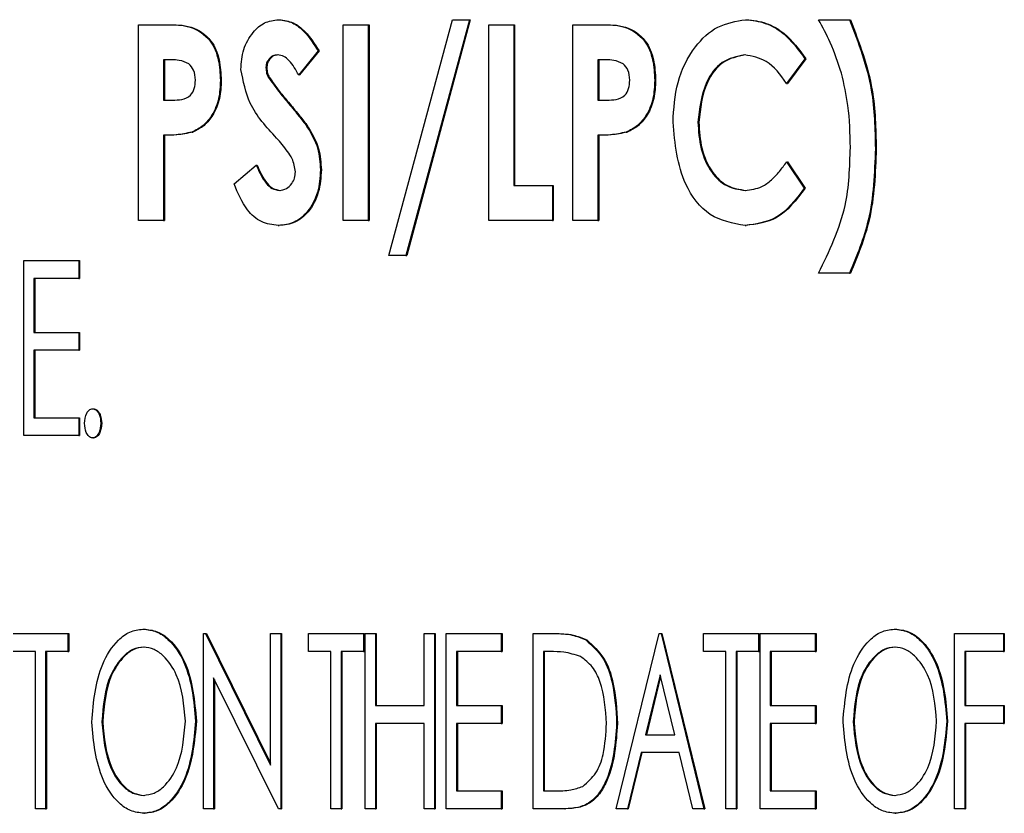
# Model space of a CAD drawing. Units: inches. Extents: x 0.3 to 17.1, y 0.3 to 10.7.
# Drawn here: x 5.9 to 5.9, y 4.6 to 4.6 of the extents above; entities that cross this region are included whole.
import ezdxf

# ---------------------------------------------------------------- set-up
doc = ezdxf.new("R2010")
doc.units = ezdxf.units.IN
doc.header["$MEASUREMENT"] = 0

msp = doc.modelspace()

# ---------------------------------------------------------------- linework, layer by layer
at = {"color": 7, "linetype": 'Continuous', "lineweight": 25}
for p, q in [((5.859131, 4.609689), (5.859146, 4.609689)), ((5.861044, 4.6056), (5.862145, 4.609689)), ((5.86244, 4.609689), (5.861339, 4.6056)), ((5.862455, 4.609689), (5.861355, 4.6056)), ((5.862145, 4.609689), (5.86244, 4.609689)), ((5.86244, 4.609689), (5.862455, 4.609689)), ((5.867226, 4.609689), (5.867241, 4.609689)), ((5.868492, 4.609689), (5.869031, 4.609689)), ((5.869031, 4.609689), (5.869046, 4.609689)), ((5.856704, 4.609602), (5.857186, 4.609602)), ((5.856704, 4.606209), (5.856704, 4.609602)), ((5.857186, 4.609602), (5.857202, 4.609602)), ((5.860252, 4.609602), (5.860686, 4.609602)), ((5.860252, 4.606209), (5.860252, 4.609602)), ((5.860686, 4.609602), (5.860686, 4.606209)), ((5.860686, 4.609602), (5.860701, 4.609602)), ((5.860701, 4.609602), (5.860701, 4.606209)), ((5.862775, 4.609602), (5.863209, 4.609602)), ((5.862775, 4.606209), (5.862775, 4.609602)), ((5.863209, 4.609602), (5.863209, 4.606818)), ((5.863209, 4.609602), (5.863224, 4.609602)), ((5.863224, 4.609602), (5.863224, 4.606818)), ((5.864234, 4.609602), (5.864716, 4.609602)), ((5.864234, 4.606209), (5.864234, 4.609602)), ((5.864716, 4.609602), (5.864731, 4.609602)), ((5.859819, 4.609148), (5.85948, 4.608732)), ((5.859834, 4.609148), (5.859495, 4.608732)), ((5.859819, 4.609148), (5.859834, 4.609148)), ((5.857273, 4.608993), (5.857138, 4.608993)), ((5.857138, 4.608993), (5.857138, 4.608297)), ((5.857153, 4.608993), (5.857153, 4.608297)), ((5.864802, 4.608993), (5.864668, 4.608993)), ((5.864668, 4.608993), (5.864668, 4.608297)), ((5.864683, 4.608993), (5.864683, 4.608297)), ((5.868255, 4.609013), (5.867938, 4.608586)), ((5.86827, 4.609013), (5.867954, 4.608586)), ((5.868255, 4.609013), (5.86827, 4.609013)), ((5.858912, 4.608858), (5.858927, 4.608858)), ((5.858123, 4.608638), (5.858138, 4.608638)), ((5.858952, 4.608695), (5.858968, 4.608695)), ((5.85948, 4.608732), (5.859495, 4.608732)), ((5.865653, 4.608638), (5.865668, 4.608638)), ((5.867938, 4.608586), (5.867954, 4.608586)), ((5.857138, 4.608297), (5.85729, 4.608297)), ((5.864668, 4.608297), (5.86482, 4.608297)), ((5.866402, 4.607912), (5.866417, 4.607912)), ((5.857628, 4.607739), (5.857643, 4.607739)), ((5.859604, 4.607866), (5.859619, 4.607866)), ((5.865157, 4.607739), (5.865172, 4.607739)), ((5.857138, 4.607688), (5.857138, 4.606209)), ((5.857138, 4.607688), (5.857153, 4.607688)), ((5.857153, 4.607688), (5.857153, 4.606209)), ((5.864668, 4.607688), (5.864668, 4.606209)), ((5.864668, 4.607688), (5.864683, 4.607688)), ((5.864683, 4.607688), (5.864683, 4.606209)), ((5.867938, 4.607224), (5.868245, 4.60677)), ((5.867938, 4.607224), (5.867953, 4.607224)), ((5.867953, 4.607224), (5.86826, 4.60677)), ((5.85836, 4.606844), (5.858746, 4.607166)), ((5.858746, 4.607166), (5.858761, 4.607166)), ((5.859858, 4.607088), (5.859873, 4.607088)), ((5.863209, 4.606818), (5.863879, 4.606818)), ((5.863879, 4.606818), (5.863879, 4.606209)), ((5.863879, 4.606818), (5.863894, 4.606818)), ((5.863894, 4.606818), (5.863894, 4.606209)), ((5.868245, 4.60677), (5.86826, 4.60677)), ((5.857138, 4.606209), (5.856704, 4.606209)), ((5.857138, 4.606209), (5.857153, 4.606209)), ((5.860686, 4.606209), (5.860252, 4.606209)), ((5.860686, 4.606209), (5.860701, 4.606209)), ((5.863879, 4.606209), (5.862775, 4.606209)), ((5.863879, 4.606209), (5.863894, 4.606209)), ((5.864668, 4.606209), (5.864234, 4.606209)), ((5.864668, 4.606209), (5.864683, 4.606209)), ((5.859127, 4.606122), (5.859142, 4.606122)), ((5.86722, 4.606122), (5.867235, 4.606122)), ((5.854715, 4.605516), (5.855667, 4.605516)), ((5.854715, 4.602481), (5.854715, 4.605516)), ((5.855667, 4.605516), (5.855667, 4.605205)), ((5.855667, 4.605516), (5.855682, 4.605516)), ((5.855682, 4.605516), (5.855682, 4.605205)), ((5.861339, 4.6056), (5.861044, 4.6056)), ((5.861339, 4.6056), (5.861355, 4.6056)), ((5.855667, 4.605205), (5.854891, 4.605205)), ((5.854891, 4.605205), (5.854891, 4.604271)), ((5.854906, 4.605205), (5.854906, 4.604271)), ((5.855667, 4.605205), (5.855682, 4.605205)), ((5.869031, 4.605295), (5.868492, 4.605295)), ((5.869031, 4.605295), (5.869046, 4.605295)), ((5.854891, 4.604271), (5.855667, 4.604271)), ((5.855667, 4.604271), (5.855667, 4.60396)), ((5.855667, 4.604271), (5.855682, 4.604271)), ((5.855682, 4.604271), (5.855682, 4.60396)), ((5.854891, 4.60396), (5.854891, 4.602792)), ((5.855667, 4.60396), (5.854891, 4.60396)), ((5.854906, 4.60396), (5.854906, 4.602792)), ((5.855667, 4.60396), (5.855682, 4.60396)), ((5.854891, 4.602792), (5.855667, 4.602792)), ((5.855667, 4.602792), (5.855667, 4.602481)), ((5.855667, 4.602792), (5.855682, 4.602792)), ((5.855682, 4.602792), (5.855682, 4.602481)), ((5.855909, 4.602948), (5.855924, 4.602948)), ((5.85605, 4.602695), (5.856065, 4.602695)), ((5.855667, 4.602481), (5.854715, 4.602481)), ((5.855667, 4.602481), (5.855682, 4.602481)), ((5.855909, 4.602442), (5.855924, 4.602442)), ((5.854528, 4.599051), (5.85548, 4.599051)), ((5.85548, 4.599051), (5.85548, 4.598739)), ((5.85548, 4.599051), (5.855495, 4.599051)), ((5.855495, 4.599051), (5.855495, 4.598739)), ((5.856781, 4.599129), (5.856796, 4.599129)), ((5.857828, 4.596015), (5.857828, 4.599051)), ((5.857828, 4.599051), (5.857865, 4.599051)), ((5.857865, 4.599051), (5.858992, 4.596773)), ((5.857865, 4.599051), (5.85788, 4.599051)), ((5.85788, 4.599051), (5.858992, 4.596804)), ((5.858992, 4.596773), (5.858992, 4.599051)), ((5.858992, 4.599051), (5.859168, 4.599051)), ((5.859168, 4.599051), (5.859168, 4.596015)), ((5.859168, 4.599051), (5.859183, 4.599051)), ((5.859183, 4.599051), (5.859183, 4.596015)), ((5.859651, 4.598739), (5.859651, 4.599051)), ((5.859651, 4.599051), (5.860604, 4.599051)), ((5.860604, 4.599051), (5.860604, 4.598739)), ((5.860604, 4.599051), (5.860619, 4.599051)), ((5.860619, 4.599051), (5.860619, 4.598739)), ((5.860634, 4.599051), (5.86081, 4.599051)), ((5.860634, 4.596015), (5.860634, 4.599051)), ((5.86081, 4.599051), (5.86081, 4.597805)), ((5.86081, 4.599051), (5.860825, 4.599051)), ((5.860825, 4.599051), (5.860825, 4.597805)), ((5.861657, 4.597805), (5.861657, 4.599051)), ((5.861657, 4.599051), (5.861833, 4.599051)), ((5.861833, 4.599051), (5.861833, 4.596015)), ((5.861833, 4.599051), (5.861848, 4.599051)), ((5.861848, 4.599051), (5.861848, 4.596015)), ((5.862039, 4.599051), (5.862992, 4.599051)), ((5.862039, 4.596015), (5.862039, 4.599051)), ((5.862992, 4.599051), (5.862992, 4.598739)), ((5.862992, 4.599051), (5.863007, 4.599051)), ((5.863007, 4.599051), (5.863007, 4.598739)), ((5.863545, 4.596015), (5.863545, 4.599051)), ((5.863545, 4.599051), (5.863901, 4.599051)), ((5.863901, 4.599051), (5.863917, 4.599051)), ((5.864986, 4.596015), (5.865727, 4.599051)), ((5.865727, 4.599051), (5.865762, 4.599051)), ((5.865762, 4.599051), (5.866503, 4.596015)), ((5.865762, 4.599051), (5.865777, 4.599051)), ((5.865777, 4.599051), (5.866518, 4.596015)), ((5.866498, 4.598739), (5.866498, 4.599051)), ((5.866498, 4.599051), (5.86745, 4.599051)), ((5.86745, 4.599051), (5.86745, 4.598739)), ((5.86745, 4.599051), (5.867465, 4.599051)), ((5.867465, 4.599051), (5.867465, 4.598739)), ((5.86748, 4.599051), (5.868432, 4.599051)), ((5.86748, 4.596015), (5.86748, 4.599051)), ((5.868432, 4.599051), (5.868432, 4.598739)), ((5.868432, 4.599051), (5.868448, 4.599051)), ((5.868448, 4.599051), (5.868448, 4.598739)), ((5.869804, 4.599129), (5.869819, 4.599129)), ((5.87085, 4.599051), (5.871697, 4.599051)), ((5.87085, 4.596015), (5.87085, 4.599051)), ((5.871697, 4.599051), (5.871697, 4.598739)), ((5.871697, 4.599051), (5.871712, 4.599051)), ((5.871712, 4.599051), (5.871712, 4.598739)), ((5.86446, 4.598941), (5.864475, 4.598941)), ((5.854916, 4.598739), (5.854528, 4.598739)), ((5.854916, 4.596015), (5.854916, 4.598739)), ((5.85548, 4.598739), (5.855092, 4.598739)), ((5.855092, 4.598739), (5.855092, 4.596015)), ((5.855107, 4.598739), (5.855107, 4.596015)), ((5.85548, 4.598739), (5.855495, 4.598739)), ((5.860039, 4.598739), (5.859651, 4.598739)), ((5.860039, 4.596015), (5.860039, 4.598739)), ((5.860604, 4.598739), (5.860216, 4.598739)), ((5.860216, 4.598739), (5.860216, 4.596015)), ((5.860231, 4.598739), (5.860231, 4.596015)), ((5.860604, 4.598739), (5.860619, 4.598739)), ((5.862992, 4.598739), (5.862216, 4.598739)), ((5.862216, 4.598739), (5.862216, 4.597805)), ((5.862231, 4.598739), (5.862231, 4.597805)), ((5.862992, 4.598739), (5.863007, 4.598739)), ((5.863841, 4.598739), (5.863722, 4.598739)), ((5.863722, 4.598739), (5.863722, 4.596326)), ((5.863737, 4.598739), (5.863737, 4.596326)), ((5.866886, 4.598739), (5.866498, 4.598739)), ((5.866886, 4.596015), (5.866886, 4.598739)), ((5.86745, 4.598739), (5.867062, 4.598739)), ((5.867062, 4.598739), (5.867062, 4.596015)), ((5.867077, 4.598739), (5.867077, 4.596015)), ((5.86745, 4.598739), (5.867465, 4.598739)), ((5.868432, 4.598739), (5.867656, 4.598739)), ((5.867656, 4.598739), (5.867656, 4.597805)), ((5.867672, 4.598739), (5.867672, 4.597805)), ((5.868432, 4.598739), (5.868448, 4.598739)), ((5.871697, 4.598739), (5.871027, 4.598739)), ((5.871027, 4.598739), (5.871027, 4.597805)), ((5.871042, 4.598739), (5.871042, 4.597805)), ((5.871697, 4.598739), (5.871712, 4.598739)), ((5.859128, 4.596015), (5.858004, 4.598286)), ((5.858004, 4.598286), (5.858004, 4.596015)), ((5.858019, 4.598255), (5.858019, 4.596015)), ((5.865745, 4.598339), (5.865492, 4.597299)), ((5.865752, 4.598308), (5.865507, 4.597299)), ((5.865998, 4.597299), (5.865745, 4.598339)), ((5.86081, 4.597805), (5.861657, 4.597805)), ((5.862216, 4.597805), (5.862992, 4.597805)), ((5.862992, 4.597805), (5.862992, 4.597494)), ((5.862992, 4.597805), (5.863007, 4.597805)), ((5.863007, 4.597805), (5.863007, 4.597494)), ((5.867656, 4.597805), (5.868432, 4.597805)), ((5.868432, 4.597805), (5.868432, 4.597494)), ((5.868432, 4.597805), (5.868448, 4.597805)), ((5.868448, 4.597805), (5.868448, 4.597494)), ((5.871027, 4.597805), (5.871697, 4.597805)), ((5.871697, 4.597805), (5.871697, 4.597494)), ((5.871697, 4.597805), (5.871712, 4.597805)), ((5.871712, 4.597805), (5.871712, 4.597494)), ((5.856069, 4.597521), (5.856084, 4.597521)), ((5.857692, 4.597534), (5.857707, 4.597534)), ((5.861657, 4.597494), (5.86081, 4.597494)), ((5.86081, 4.597494), (5.86081, 4.596015)), ((5.860825, 4.597494), (5.860825, 4.596015)), ((5.861657, 4.596015), (5.861657, 4.597494)), ((5.862216, 4.597494), (5.862216, 4.596326)), ((5.862992, 4.597494), (5.862216, 4.597494)), ((5.862231, 4.597494), (5.862231, 4.596326)), ((5.862992, 4.597494), (5.863007, 4.597494)), ((5.864992, 4.597495), (5.865007, 4.597495)), ((5.868432, 4.597494), (5.867656, 4.597494)), ((5.867656, 4.597494), (5.867656, 4.596326)), ((5.867672, 4.597494), (5.867672, 4.596326)), ((5.868432, 4.597494), (5.868448, 4.597494)), ((5.869092, 4.597521), (5.869107, 4.597521)), ((5.870715, 4.597534), (5.87073, 4.597534)), ((5.871697, 4.597494), (5.871027, 4.597494)), ((5.871027, 4.597494), (5.871027, 4.596015)), ((5.871042, 4.597494), (5.871042, 4.596015)), ((5.871697, 4.597494), (5.871712, 4.597494)), ((5.865492, 4.597299), (5.865998, 4.597299)), ((5.865416, 4.596988), (5.865178, 4.596015)), ((5.865431, 4.596988), (5.865193, 4.596015)), ((5.866074, 4.596988), (5.865416, 4.596988)), ((5.866311, 4.596015), (5.866074, 4.596988)), ((5.862216, 4.596326), (5.862992, 4.596326)), ((5.862992, 4.596326), (5.862992, 4.596015)), ((5.862992, 4.596326), (5.863007, 4.596326)), ((5.863007, 4.596326), (5.863007, 4.596015)), ((5.863722, 4.596326), (5.863917, 4.596326)), ((5.867656, 4.596326), (5.868432, 4.596326)), ((5.868432, 4.596326), (5.868432, 4.596015)), ((5.868432, 4.596326), (5.868448, 4.596326)), ((5.868448, 4.596326), (5.868448, 4.596015)), ((5.855092, 4.596015), (5.854916, 4.596015)), ((5.855092, 4.596015), (5.855107, 4.596015)), ((5.858004, 4.596015), (5.857828, 4.596015)), ((5.858004, 4.596015), (5.858019, 4.596015)), ((5.859168, 4.596015), (5.859128, 4.596015)), ((5.859168, 4.596015), (5.859183, 4.596015)), ((5.860216, 4.596015), (5.860039, 4.596015)), ((5.860216, 4.596015), (5.860231, 4.596015)), ((5.86081, 4.596015), (5.860634, 4.596015)), ((5.86081, 4.596015), (5.860825, 4.596015)), ((5.861833, 4.596015), (5.861657, 4.596015)), ((5.861833, 4.596015), (5.861848, 4.596015)), ((5.862992, 4.596015), (5.862039, 4.596015)), ((5.862992, 4.596015), (5.863007, 4.596015)), ((5.864092, 4.596015), (5.863545, 4.596015)), ((5.864092, 4.596015), (5.864107, 4.596015)), ((5.865178, 4.596015), (5.864986, 4.596015)), ((5.865178, 4.596015), (5.865193, 4.596015)), ((5.866503, 4.596015), (5.866311, 4.596015)), ((5.866503, 4.596015), (5.866518, 4.596015)), ((5.867062, 4.596015), (5.866886, 4.596015)), ((5.867062, 4.596015), (5.867077, 4.596015)), ((5.868432, 4.596015), (5.86748, 4.596015)), ((5.868432, 4.596015), (5.868448, 4.596015)), ((5.871027, 4.596015), (5.87085, 4.596015)), ((5.871027, 4.596015), (5.871042, 4.596015)), ((5.856795, 4.595937), (5.85681, 4.595937)), ((5.869818, 4.595937), (5.869833, 4.595937))]:
    msp.add_line(p, q, dxfattribs=at)
for points, knots in [([(5.858478, 4.608828), (5.858487, 4.608945), (5.858506, 4.609179), (5.858665, 4.60946), (5.858881, 4.609657), (5.859048, 4.609678), (5.859131, 4.609689)], [0, 0, 0, 0, 0.280361, 0.56032, 0.780306, 1, 1, 1, 1]), ([(5.859131, 4.609689), (5.859214, 4.609677), (5.859378, 4.609654), (5.859621, 4.609455), (5.859744, 4.609265), (5.859819, 4.609148)], [0, 0, 0, 0, 0.279375, 0.55915, 1, 1, 1, 1]), ([(5.859146, 4.609689), (5.859229, 4.609677), (5.859394, 4.609654), (5.859637, 4.609455), (5.859759, 4.609265), (5.859834, 4.609148)], [0, 0, 0, 0, 0.2793748, 0.55915, 1, 1, 1, 1]), ([(5.865969, 4.607911), (5.865983, 4.608146), (5.866012, 4.608614), (5.8663, 4.609201), (5.866727, 4.609606), (5.86706, 4.609661), (5.867226, 4.609689)], [0, 0, 0, 0, 0.280731, 0.560566, 0.78071, 1, 1, 1, 1]), ([(5.867226, 4.609689), (5.867342, 4.609676), (5.867575, 4.60965), (5.867951, 4.609429), (5.86814, 4.609171), (5.868255, 4.609013)], [0, 0, 0, 0, 0.280044, 0.560441, 1, 1, 1, 1]), ([(5.867241, 4.609689), (5.867358, 4.609676), (5.86759, 4.60965), (5.867966, 4.609429), (5.868155, 4.609171), (5.86827, 4.609013)], [0, 0, 0, 0, 0.280044, 0.560441, 1, 1, 1, 1]), ([(5.868892, 4.60876), (5.868831, 4.608941), (5.868723, 4.609264), (5.868562, 4.609559), (5.868492, 4.609689)], [0, 0, 0, 0, 0.559795, 1, 1, 1, 1]), ([(5.869031, 4.609689), (5.869182, 4.609288), (5.869454, 4.608571), (5.86947, 4.607797), (5.869477, 4.607456)], [0, 0, 0, 0, 0.5595196, 1, 1, 1, 1]), ([(5.869046, 4.609689), (5.869197, 4.609288), (5.869469, 4.608571), (5.869485, 4.607797), (5.869492, 4.607456)], [0, 0, 0, 0, 0.5595196, 1, 1, 1, 1]), ([(5.857186, 4.609602), (5.857326, 4.609602), (5.857603, 4.609602), (5.857958, 4.609369), (5.858104, 4.608998), (5.858117, 4.608758), (5.858123, 4.608638)], [0, 0, 0, 0, 0.28172, 0.558134, 0.778713, 1, 1, 1, 1]), ([(5.857202, 4.609602), (5.857341, 4.609602), (5.857618, 4.609602), (5.857973, 4.609369), (5.858119, 4.608998), (5.858132, 4.608758), (5.858138, 4.608638)], [0, 0, 0, 0, 0.28172, 0.558134, 0.778713, 1, 1, 1, 1]), ([(5.864716, 4.609602), (5.864856, 4.609602), (5.865133, 4.609602), (5.865487, 4.609369), (5.865634, 4.608998), (5.865647, 4.608758), (5.865653, 4.608638)], [0, 0, 0, 0, 0.28172, 0.558134, 0.778713, 1, 1, 1, 1]), ([(5.864731, 4.609602), (5.864871, 4.609602), (5.865148, 4.609602), (5.865502, 4.609369), (5.865649, 4.608998), (5.865662, 4.608758), (5.865668, 4.608638)], [0, 0, 0, 0, 0.28172, 0.558134, 0.778713, 1, 1, 1, 1]), ([(5.857577, 4.608925), (5.857522, 4.60895), (5.857424, 4.608993), (5.857319, 4.608993), (5.857273, 4.608993)], [0, 0, 0, 0, 0.557784, 1, 1, 1, 1]), ([(5.859116, 4.60908), (5.859086, 4.609076), (5.859026, 4.60907), (5.858961, 4.609008), (5.858919, 4.608935), (5.858914, 4.608883), (5.858912, 4.608858)], [0, 0, 0, 0, 0.279556, 0.559187, 0.779608, 1, 1, 1, 1]), ([(5.859131, 4.60908), (5.859101, 4.609076), (5.859041, 4.60907), (5.858976, 4.609008), (5.858934, 4.608935), (5.858929, 4.608883), (5.858927, 4.608858)], [0, 0, 0, 0, 0.279556, 0.559187, 0.779608, 1, 1, 1, 1]), ([(5.85948, 4.608732), (5.85943, 4.60882), (5.859361, 4.608943), (5.859226, 4.60906), (5.859153, 4.609073), (5.859116, 4.60908)], [0, 0, 0, 0, 0.5604589, 0.7807126, 1, 1, 1, 1]), ([(5.865107, 4.608925), (5.865052, 4.60895), (5.864954, 4.608993), (5.864849, 4.608993), (5.864802, 4.608993)], [0, 0, 0, 0, 0.557784, 1, 1, 1, 1]), ([(5.86721, 4.60908), (5.867073, 4.609051), (5.866798, 4.608993), (5.86647, 4.60854), (5.866428, 4.60815), (5.866402, 4.607912)], [0, 0, 0, 0, 0.27872, 0.559795, 1, 1, 1, 1]), ([(5.867225, 4.60908), (5.867088, 4.609051), (5.866813, 4.608993), (5.866485, 4.60854), (5.866443, 4.60815), (5.866417, 4.607912)], [0, 0, 0, 0, 0.27872, 0.559795, 1, 1, 1, 1]), ([(5.867938, 4.608586), (5.867831, 4.608734), (5.86764, 4.608998), (5.867341, 4.609055), (5.86721, 4.60908)], [0, 0, 0, 0, 0.561216, 1, 1, 1, 1]), ([(5.85769, 4.608639), (5.857686, 4.608701), (5.85768, 4.608813), (5.857608, 4.608891), (5.857577, 4.608925)], [0, 0, 0, 0, 0.560884, 1, 1, 1, 1]), ([(5.859098, 4.607638), (5.858923, 4.607826), (5.858611, 4.60816), (5.858519, 4.608625), (5.858478, 4.608828)], [0, 0, 0, 0, 0.562838, 1, 1, 1, 1]), ([(5.858912, 4.608858), (5.858914, 4.608826), (5.858918, 4.608768), (5.858942, 4.608717), (5.858952, 4.608695)], [0, 0, 0, 0, 0.559778, 1, 1, 1, 1]), ([(5.858927, 4.608858), (5.858929, 4.608826), (5.858934, 4.608768), (5.858957, 4.608717), (5.858968, 4.608695)], [0, 0, 0, 0, 0.559778, 1, 1, 1, 1]), ([(5.865219, 4.608639), (5.865216, 4.608701), (5.86521, 4.608813), (5.865138, 4.608891), (5.865107, 4.608925)], [0, 0, 0, 0, 0.560884, 1, 1, 1, 1]), ([(5.869043, 4.607474), (5.869038, 4.607718), (5.869029, 4.608153), (5.868934, 4.608574), (5.868892, 4.60876)], [0, 0, 0, 0, 0.5600499, 1, 1, 1, 1]), ([(5.85729, 4.608297), (5.857345, 4.608297), (5.857453, 4.608297), (5.857606, 4.608355), (5.85768, 4.608496), (5.857687, 4.608591), (5.85769, 4.608639)], [0, 0, 0, 0, 0.281995, 0.559439, 0.779231, 1, 1, 1, 1]), ([(5.858123, 4.608638), (5.858118, 4.608533), (5.858109, 4.608322), (5.857999, 4.608049), (5.857833, 4.607844), (5.857696, 4.607774), (5.857628, 4.607739)], [0, 0, 0, 0, 0.280454, 0.560086, 0.780062, 1, 1, 1, 1]), ([(5.858138, 4.608638), (5.858134, 4.608533), (5.858124, 4.608322), (5.858014, 4.608049), (5.857848, 4.607844), (5.857711, 4.607774), (5.857643, 4.607739)], [0, 0, 0, 0, 0.280454, 0.560086, 0.780062, 1, 1, 1, 1]), ([(5.858952, 4.608695), (5.859012, 4.608611), (5.859118, 4.608459), (5.859235, 4.608319), (5.859287, 4.608257)], [0, 0, 0, 0, 0.559793, 1, 1, 1, 1]), ([(5.858968, 4.608695), (5.859027, 4.608611), (5.859133, 4.608459), (5.85925, 4.608319), (5.859302, 4.608257)], [0, 0, 0, 0, 0.559793, 1, 1, 1, 1]), ([(5.86482, 4.608297), (5.864874, 4.608297), (5.864983, 4.608297), (5.865135, 4.608355), (5.86521, 4.608496), (5.865216, 4.608591), (5.865219, 4.608639)], [0, 0, 0, 0, 0.281995, 0.559439, 0.779231, 1, 1, 1, 1]), ([(5.865653, 4.608638), (5.865648, 4.608533), (5.865638, 4.608322), (5.865529, 4.608049), (5.865362, 4.607844), (5.865226, 4.607774), (5.865157, 4.607739)], [0, 0, 0, 0, 0.2804537, 0.5600857, 0.7800619, 1, 1, 1, 1]), ([(5.865668, 4.608638), (5.865663, 4.608533), (5.865653, 4.608322), (5.865544, 4.608049), (5.865378, 4.607844), (5.865241, 4.607774), (5.865172, 4.607739)], [0, 0, 0, 0, 0.280454, 0.560086, 0.780062, 1, 1, 1, 1]), ([(5.859287, 4.608257), (5.859348, 4.608186), (5.859456, 4.608058), (5.859558, 4.607925), (5.859604, 4.607866)], [0, 0, 0, 0, 0.560051, 1, 1, 1, 1]), ([(5.859302, 4.608257), (5.859363, 4.608186), (5.859471, 4.608058), (5.859574, 4.607925), (5.859619, 4.607866)], [0, 0, 0, 0, 0.560051, 1, 1, 1, 1]), ([(5.86722, 4.606122), (5.867006, 4.606161), (5.866577, 4.606238), (5.866061, 4.606935), (5.866004, 4.607541), (5.865969, 4.607911)], [0, 0, 0, 0, 0.279127, 0.559722, 1, 1, 1, 1]), ([(5.866402, 4.607912), (5.866411, 4.607757), (5.86643, 4.607448), (5.866606, 4.607053), (5.866887, 4.60678), (5.867108, 4.606747), (5.867218, 4.606731)], [0, 0, 0, 0, 0.280783, 0.560651, 0.780542, 1, 1, 1, 1]), ([(5.866417, 4.607912), (5.866426, 4.607757), (5.866445, 4.607448), (5.866621, 4.607053), (5.866902, 4.60678), (5.867123, 4.606747), (5.867233, 4.606731)], [0, 0, 0, 0, 0.280783, 0.560651, 0.780542, 1, 1, 1, 1]), ([(5.857628, 4.607739), (5.857537, 4.607721), (5.857375, 4.607688), (5.85721, 4.607688), (5.857138, 4.607688)], [0, 0, 0, 0, 0.5593723, 1, 1, 1, 1]), ([(5.857643, 4.607739), (5.857552, 4.607721), (5.85739, 4.607688), (5.857225, 4.607688), (5.857153, 4.607688)], [0, 0, 0, 0, 0.559372, 1, 1, 1, 1]), ([(5.859604, 4.607866), (5.859686, 4.607734), (5.859832, 4.607497), (5.85985, 4.607213), (5.859858, 4.607088)], [0, 0, 0, 0, 0.559734, 1, 1, 1, 1]), ([(5.859619, 4.607866), (5.859701, 4.607734), (5.859847, 4.607497), (5.859865, 4.607213), (5.859873, 4.607088)], [0, 0, 0, 0, 0.559734, 1, 1, 1, 1]), ([(5.865157, 4.607739), (5.865067, 4.607721), (5.864905, 4.607688), (5.86474, 4.607688), (5.864668, 4.607688)], [0, 0, 0, 0, 0.559372, 1, 1, 1, 1]), ([(5.865172, 4.607739), (5.865082, 4.607721), (5.86492, 4.607688), (5.864755, 4.607688), (5.864683, 4.607688)], [0, 0, 0, 0, 0.559372, 1, 1, 1, 1]), ([(5.859424, 4.607052), (5.859411, 4.607132), (5.85939, 4.607263), (5.859285, 4.607407), (5.859194, 4.607525), (5.85913, 4.6076), (5.859098, 4.607638)], [0, 0, 0, 0, 0.337627, 0.558297, 0.779145, 1, 1, 1, 1]), ([(5.868492, 4.605295), (5.868677, 4.605678), (5.86901, 4.606361), (5.869033, 4.607134), (5.869043, 4.607474)], [0, 0, 0, 0, 0.558991, 1, 1, 1, 1]), ([(5.869477, 4.607456), (5.869462, 4.607034), (5.869435, 4.606281), (5.869154, 4.605597), (5.869031, 4.605295)], [0, 0, 0, 0, 0.5598143, 1, 1, 1, 1]), ([(5.869492, 4.607456), (5.869477, 4.607034), (5.86945, 4.606281), (5.869169, 4.605597), (5.869046, 4.605295)], [0, 0, 0, 0, 0.559814, 1, 1, 1, 1]), ([(5.867218, 4.606731), (5.867319, 4.606743), (5.867485, 4.606763), (5.867678, 4.606907), (5.867817, 4.607057), (5.867897, 4.607168), (5.867938, 4.607224)], [0, 0, 0, 0, 0.338783, 0.558838, 0.77935, 1, 1, 1, 1]), ([(5.858746, 4.607166), (5.858794, 4.607056), (5.858862, 4.606903), (5.859015, 4.606754), (5.859102, 4.606739), (5.859145, 4.606731)], [0, 0, 0, 0, 0.560388, 0.78074, 1, 1, 1, 1]), ([(5.858761, 4.607166), (5.858809, 4.607056), (5.858877, 4.606903), (5.85903, 4.606754), (5.859117, 4.606739), (5.85916, 4.606731)], [0, 0, 0, 0, 0.560388, 0.78074, 1, 1, 1, 1]), ([(5.859858, 4.607088), (5.859849, 4.606956), (5.859832, 4.606692), (5.859661, 4.606366), (5.85941, 4.606153), (5.859221, 4.606132), (5.859127, 4.606122)], [0, 0, 0, 0, 0.280598, 0.560371, 0.780087, 1, 1, 1, 1]), ([(5.859873, 4.607088), (5.859864, 4.606956), (5.859847, 4.606692), (5.859676, 4.606366), (5.859425, 4.606153), (5.859236, 4.606132), (5.859142, 4.606122)], [0, 0, 0, 0, 0.280598, 0.560371, 0.780087, 1, 1, 1, 1]), ([(5.859145, 4.606731), (5.859187, 4.606737), (5.859272, 4.606748), (5.85936, 4.60684), (5.859415, 4.606943), (5.859421, 4.607016), (5.859424, 4.607052)], [0, 0, 0, 0, 0.279422, 0.559104, 0.779636, 1, 1, 1, 1]), ([(5.859127, 4.606122), (5.859026, 4.606135), (5.858823, 4.60616), (5.858533, 4.606424), (5.858426, 4.606685), (5.85836, 4.606844)], [0, 0, 0, 0, 0.279593, 0.559303, 1, 1, 1, 1]), ([(5.868245, 4.60677), (5.868093, 4.606567), (5.86782, 4.606207), (5.867403, 4.606148), (5.86722, 4.606122)], [0, 0, 0, 0, 0.560941, 1, 1, 1, 1]), ([(5.86826, 4.60677), (5.868108, 4.606567), (5.867836, 4.606207), (5.867418, 4.606148), (5.867235, 4.606122)], [0, 0, 0, 0, 0.560941, 1, 1, 1, 1]), ([(5.855768, 4.602695), (5.855774, 4.602755), (5.855783, 4.60284), (5.855844, 4.602932), (5.855887, 4.602942), (5.855909, 4.602948)], [0, 0, 0, 0, 0.559471, 0.780729, 1, 1, 1, 1]), ([(5.855909, 4.602948), (5.855927, 4.602944), (5.855964, 4.602937), (5.856002, 4.602889), (5.856041, 4.602812), (5.856046, 4.602743), (5.85605, 4.602695)], [0, 0, 0, 0, 0.1859027, 0.3726803, 0.5601968, 1, 1, 1, 1]), ([(5.855924, 4.602948), (5.855942, 4.602944), (5.855979, 4.602937), (5.856017, 4.602889), (5.856056, 4.602812), (5.856061, 4.602743), (5.856065, 4.602695)], [0, 0, 0, 0, 0.185903, 0.37268, 0.560197, 1, 1, 1, 1]), ([(5.855909, 4.602442), (5.855896, 4.602443), (5.855872, 4.602446), (5.85583, 4.602478), (5.85578, 4.602558), (5.855773, 4.60264), (5.855768, 4.602695)], [0, 0, 0, 0, 0.125241, 0.251094, 0.501255, 1, 1, 1, 1]), ([(5.85605, 4.602695), (5.856045, 4.60264), (5.856037, 4.602558), (5.855987, 4.602478), (5.855946, 4.602446), (5.855921, 4.602443), (5.855909, 4.602442)], [0, 0, 0, 0, 0.498745, 0.748906, 0.874759, 1, 1, 1, 1]), ([(5.856065, 4.602695), (5.85606, 4.60264), (5.856052, 4.602558), (5.856002, 4.602478), (5.855961, 4.602446), (5.855936, 4.602443), (5.855924, 4.602442)], [0, 0, 0, 0, 0.498745, 0.748906, 0.874759, 1, 1, 1, 1]), ([(5.855893, 4.597519), (5.855923, 4.597867), (5.855967, 4.598388), (5.856286, 4.598895), (5.856547, 4.599097), (5.856703, 4.599118), (5.856781, 4.599129)], [0, 0, 0, 0, 0.499461, 0.749543, 0.874926, 1, 1, 1, 1]), ([(5.856781, 4.599129), (5.85686, 4.59912), (5.857018, 4.599103), (5.857288, 4.598912), (5.857615, 4.598406), (5.857661, 4.597883), (5.857692, 4.597534)], [0, 0, 0, 0, 0.125323, 0.250714, 0.500968, 1, 1, 1, 1]), ([(5.856796, 4.599129), (5.856875, 4.59912), (5.857033, 4.599103), (5.857303, 4.598912), (5.85763, 4.598406), (5.857676, 4.597883), (5.857707, 4.597534)], [0, 0, 0, 0, 0.1253231, 0.2507144, 0.5009679, 1, 1, 1, 1]), ([(5.863901, 4.599051), (5.864009, 4.59905), (5.864202, 4.599049), (5.864381, 4.598974), (5.86446, 4.598941)], [0, 0, 0, 0, 0.560923, 1, 1, 1, 1]), ([(5.863917, 4.599051), (5.864025, 4.59905), (5.864217, 4.599049), (5.864397, 4.598974), (5.864475, 4.598941)], [0, 0, 0, 0, 0.560923, 1, 1, 1, 1]), ([(5.868916, 4.597519), (5.868945, 4.597867), (5.86899, 4.598388), (5.869308, 4.598895), (5.86957, 4.599097), (5.869726, 4.599118), (5.869804, 4.599129)], [0, 0, 0, 0, 0.499461, 0.749543, 0.874926, 1, 1, 1, 1]), ([(5.869804, 4.599129), (5.869883, 4.59912), (5.87004, 4.599103), (5.870311, 4.598912), (5.870638, 4.598406), (5.870684, 4.597883), (5.870715, 4.597534)], [0, 0, 0, 0, 0.125323, 0.250714, 0.500968, 1, 1, 1, 1]), ([(5.869819, 4.599129), (5.869898, 4.59912), (5.870055, 4.599103), (5.870326, 4.598912), (5.870653, 4.598406), (5.870699, 4.597883), (5.87073, 4.597534)], [0, 0, 0, 0, 0.125323, 0.250714, 0.500968, 1, 1, 1, 1]), ([(5.86446, 4.598941), (5.864567, 4.598843), (5.864781, 4.598647), (5.864957, 4.598122), (5.864979, 4.597733), (5.864992, 4.597495)], [0, 0, 0, 0, 0.278477, 0.55903, 1, 1, 1, 1]), ([(5.864475, 4.598941), (5.864582, 4.598843), (5.864796, 4.598647), (5.864972, 4.598122), (5.864994, 4.597733), (5.865007, 4.597495)], [0, 0, 0, 0, 0.278477, 0.55903, 1, 1, 1, 1]), ([(5.856789, 4.598817), (5.856726, 4.598808), (5.8566, 4.598791), (5.856391, 4.598625), (5.856126, 4.598224), (5.856092, 4.597802), (5.856069, 4.597521)], [0, 0, 0, 0, 0.125052, 0.250508, 0.500649, 1, 1, 1, 1]), ([(5.856804, 4.598817), (5.856741, 4.598808), (5.856615, 4.598791), (5.856406, 4.598625), (5.856141, 4.598224), (5.856107, 4.597802), (5.856084, 4.597521)], [0, 0, 0, 0, 0.125052, 0.250508, 0.500649, 1, 1, 1, 1]), ([(5.857516, 4.597535), (5.857492, 4.597815), (5.857458, 4.598236), (5.857188, 4.598631), (5.856978, 4.598792), (5.856852, 4.598809), (5.856789, 4.598817)], [0, 0, 0, 0, 0.499228, 0.749378, 0.874859, 1, 1, 1, 1]), ([(5.864366, 4.598654), (5.86427, 4.598684), (5.864098, 4.598739), (5.86392, 4.598739), (5.863841, 4.598739)], [0, 0, 0, 0, 0.558909, 1, 1, 1, 1]), ([(5.869812, 4.598817), (5.869749, 4.598808), (5.869623, 4.598791), (5.869414, 4.598625), (5.869149, 4.598224), (5.869115, 4.597802), (5.869092, 4.597521)], [0, 0, 0, 0, 0.1250523, 0.2505083, 0.5006494, 1, 1, 1, 1]), ([(5.869827, 4.598817), (5.869764, 4.598808), (5.869638, 4.598791), (5.869429, 4.598625), (5.869164, 4.598224), (5.86913, 4.597802), (5.869107, 4.597521)], [0, 0, 0, 0, 0.125052, 0.250508, 0.500649, 1, 1, 1, 1]), ([(5.870538, 4.597535), (5.870515, 4.597815), (5.870481, 4.598236), (5.87021, 4.598631), (5.87, 4.598792), (5.869875, 4.598809), (5.869812, 4.598817)], [0, 0, 0, 0, 0.4992285, 0.7493782, 0.8748589, 1, 1, 1, 1]), ([(5.864815, 4.597495), (5.864799, 4.597742), (5.864776, 4.598087), (5.864586, 4.598489), (5.864439, 4.598599), (5.864366, 4.598654)], [0, 0, 0, 0, 0.559725, 0.780348, 1, 1, 1, 1]), ([(5.856795, 4.595937), (5.856717, 4.595946), (5.856561, 4.595964), (5.856296, 4.596156), (5.855973, 4.596657), (5.855925, 4.597175), (5.855893, 4.597519)], [0, 0, 0, 0, 0.125311, 0.250683, 0.501031, 1, 1, 1, 1]), ([(5.856069, 4.597521), (5.856094, 4.597244), (5.856132, 4.596828), (5.856391, 4.596428), (5.856602, 4.596271), (5.856727, 4.596256), (5.856789, 4.596248)], [0, 0, 0, 0, 0.498973, 0.749375, 0.874762, 1, 1, 1, 1]), ([(5.856084, 4.597521), (5.856109, 4.597244), (5.856147, 4.596828), (5.856406, 4.596428), (5.856617, 4.596271), (5.856742, 4.596256), (5.856804, 4.596248)], [0, 0, 0, 0, 0.498973, 0.749375, 0.874762, 1, 1, 1, 1]), ([(5.856789, 4.596248), (5.856852, 4.596256), (5.856978, 4.596272), (5.857193, 4.596429), (5.857459, 4.596831), (5.857493, 4.597253), (5.857516, 4.597535)], [0, 0, 0, 0, 0.125127, 0.250536, 0.500564, 1, 1, 1, 1]), ([(5.857692, 4.597534), (5.857661, 4.597188), (5.857615, 4.596667), (5.857294, 4.596162), (5.85703, 4.595965), (5.856873, 4.595946), (5.856795, 4.595937)], [0, 0, 0, 0, 0.499034, 0.749381, 0.874739, 1, 1, 1, 1]), ([(5.857707, 4.597534), (5.857676, 4.597188), (5.85763, 4.596667), (5.85731, 4.596162), (5.857045, 4.595965), (5.856889, 4.595946), (5.85681, 4.595937)], [0, 0, 0, 0, 0.499034, 0.749381, 0.874739, 1, 1, 1, 1]), ([(5.864992, 4.597495), (5.864967, 4.597155), (5.864936, 4.59673), (5.864704, 4.596295), (5.864538, 4.596116), (5.864319, 4.596026), (5.864168, 4.596019), (5.864092, 4.596015)], [0, 0, 0, 0, 0.498684, 0.624181, 0.749322, 0.874485, 1, 1, 1, 1]), ([(5.865007, 4.597495), (5.864982, 4.597155), (5.864951, 4.59673), (5.864719, 4.596295), (5.864554, 4.596116), (5.864334, 4.596026), (5.864183, 4.596019), (5.864107, 4.596015)], [0, 0, 0, 0, 0.498684, 0.624181, 0.749322, 0.874485, 1, 1, 1, 1]), ([(5.864405, 4.596404), (5.864488, 4.596476), (5.864654, 4.596621), (5.86479, 4.597019), (5.864806, 4.597314), (5.864815, 4.597495)], [0, 0, 0, 0, 0.278412, 0.558963, 1, 1, 1, 1]), ([(5.869818, 4.595937), (5.86974, 4.595946), (5.869584, 4.595964), (5.869319, 4.596156), (5.868996, 4.596657), (5.868948, 4.597175), (5.868916, 4.597519)], [0, 0, 0, 0, 0.125311, 0.250683, 0.501031, 1, 1, 1, 1]), ([(5.869092, 4.597521), (5.869117, 4.597244), (5.869154, 4.596828), (5.869413, 4.596428), (5.869624, 4.596271), (5.869749, 4.596256), (5.869812, 4.596248)], [0, 0, 0, 0, 0.498973, 0.749375, 0.874762, 1, 1, 1, 1]), ([(5.869107, 4.597521), (5.869132, 4.597244), (5.869169, 4.596828), (5.869428, 4.596428), (5.86964, 4.596271), (5.869765, 4.596256), (5.869827, 4.596248)], [0, 0, 0, 0, 0.498973, 0.749375, 0.874762, 1, 1, 1, 1]), ([(5.869812, 4.596248), (5.869875, 4.596256), (5.870001, 4.596272), (5.870215, 4.596429), (5.870482, 4.596831), (5.870516, 4.597253), (5.870538, 4.597535)], [0, 0, 0, 0, 0.125127, 0.250536, 0.500564, 1, 1, 1, 1]), ([(5.870715, 4.597534), (5.870684, 4.597188), (5.870637, 4.596667), (5.870317, 4.596162), (5.870053, 4.595965), (5.869896, 4.595946), (5.869818, 4.595937)], [0, 0, 0, 0, 0.499034, 0.749381, 0.874739, 1, 1, 1, 1]), ([(5.87073, 4.597534), (5.870699, 4.597188), (5.870652, 4.596667), (5.870332, 4.596162), (5.870068, 4.595965), (5.869911, 4.595946), (5.869833, 4.595937)], [0, 0, 0, 0, 0.499034, 0.749381, 0.874739, 1, 1, 1, 1]), ([(5.863917, 4.596326), (5.864011, 4.596326), (5.864177, 4.596326), (5.864336, 4.59638), (5.864405, 4.596404)], [0, 0, 0, 0, 0.560966, 1, 1, 1, 1])]:
    msp.add_open_spline(points, degree=3, knots=knots, dxfattribs=at)

doc.saveas('drawing.dxf')
